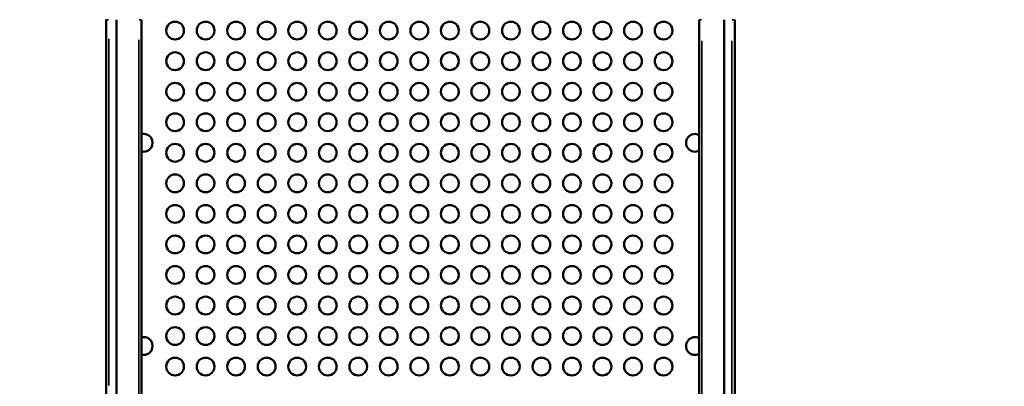
# Model space of a CAD drawing. Units: millimetres. Extents: x 0 to 13850, y 0 to 11086.
# Drawn here: x 4032 to 5698, y 3792 to 4411 of the extents above; entities that cross this region are included whole.
import ezdxf

# ---------------------------------------------------------------- set-up
doc = ezdxf.new("R2010")
doc.units = ezdxf.units.MM
doc.layers.add('MD_Visible', color=7, linetype='Continuous', lineweight=50)
doc.layers.add('MD_Visible Narrow', color=7, linetype='Continuous', lineweight=35)
doc.dimstyles.new('OLCU', dxfattribs={"dimtxt": 300, "dimasz": 150, "dimexe": 0.18, "dimexo": 0.0625, "dimgap": 80, "dimtad": 1, "dimdec": 0, "dimlfac": 0.1, "dimrnd": 5, "dimzin": 0, "dimdsep": 46, "dimtxsty": 'Standard', "dimcen": 0.09, "dimse1": 1, "dimse2": 1, "dimadec": 0, "dimazin": 0, "dimtfac": 1, "dimtdec": 0, "dimtofl": 0, "dimtmove": 0, "dimatfit": 3, "dimfxl": 1, "dimtolj": 1, "dimtzin": 0, "dimarcsym": 0})

# ---------------------------------------------------------------- blocks, each defined once
blk = doc.blocks.new('CustomObjectsInViewport8_0')
at = {"layer": 'MD_Visible'}
for p, q in [((4178.4, 3760.7), (4178.4, 4411.3)), ((4196, 3750.1), (4196, 4411.3)), ((4238.4, 4411.3), (4238.4, 3729.7)), ((5181.7, 4411.3), (5181.7, 3705.4)), ((5224.1, 3699.2), (5224.1, 4411.3)), ((5241.7, 3700.2), (5241.7, 4411.3))]:
    blk.add_line(p, q, dxfattribs=at)
at = {"layer": 'MD_Visible', "extrusion": (0, 0, -1)}
for centre in [(-4295.2, 4392.9), (-4346.8, 4392.9), (-4398.4, 4392.9), (-4450.1, 4392.9), (-4501.7, 4392.9), (-4553.4, 4392.9), (-4605, 4392.9), (-4656.6, 4392.9), (-4708.3, 4392.9), (-4759.9, 4392.9), (-4811.5, 4392.9), (-4863.2, 4392.9), (-4914.8, 4392.9), (-4966.4, 4392.9), (-5018.1, 4392.9), (-5069.7, 4392.9), (-5121.4, 4392.9), (-4295.2, 4341.2), (-4346.8, 4341.2), (-4398.4, 4341.2), (-4450.1, 4341.2), (-4501.7, 4341.2), (-4553.4, 4341.2), (-4605, 4341.2), (-4656.6, 4341.2), (-4708.3, 4341.2), (-4759.9, 4341.2), (-4811.5, 4341.2), (-4863.2, 4341.2), (-4914.8, 4341.2), (-4966.4, 4341.2), (-5018.1, 4341.2), (-5069.7, 4341.2), (-5121.4, 4341.2), (-4295.2, 4289.6), (-4346.8, 4289.6), (-4398.4, 4289.6), (-4450.1, 4289.6), (-4501.7, 4289.6), (-4553.4, 4289.6), (-4605, 4289.6), (-4656.6, 4289.6), (-4708.3, 4289.6), (-4759.9, 4289.6), (-4811.5, 4289.6), (-4863.2, 4289.6), (-4914.8, 4289.6), (-4966.4, 4289.6), (-5018.1, 4289.6), (-5069.7, 4289.6), (-5121.4, 4289.6), (-4295.2, 4238), (-4346.8, 4238), (-4398.4, 4238), (-4450.1, 4238), (-4501.7, 4238), (-4553.4, 4238), (-4605, 4238), (-4656.6, 4238), (-4708.3, 4238), (-4759.9, 4238), (-4811.5, 4238), (-4863.2, 4238), (-4914.8, 4238), (-4966.4, 4238), (-5018.1, 4238), (-5069.7, 4238), (-5121.4, 4238), (-4295.2, 4186.3), (-4346.8, 4186.3), (-4398.4, 4186.3), (-4450.1, 4186.3), (-4501.7, 4186.3), (-4553.4, 4186.3), (-4605, 4186.3), (-4656.6, 4186.3), (-4708.3, 4186.3), (-4759.9, 4186.3), (-4811.5, 4186.3), (-4863.2, 4186.3), (-4914.8, 4186.3), (-4966.4, 4186.3), (-5018.1, 4186.3), (-5069.7, 4186.3), (-5121.4, 4186.3), (-4295.2, 4134.7), (-4346.8, 4134.7), (-4398.4, 4134.7), (-4450.1, 4134.7), (-4501.7, 4134.7), (-4553.4, 4134.7), (-4605, 4134.7), (-4656.6, 4134.7), (-4708.3, 4134.7), (-4759.9, 4134.7), (-4811.5, 4134.7), (-4863.2, 4134.7), (-4914.8, 4134.7), (-4966.4, 4134.7), (-5018.1, 4134.7), (-5069.7, 4134.7), (-5121.4, 4134.7), (-4295.2, 4083), (-4346.8, 4083), (-4398.4, 4083), (-4450.1, 4083), (-4501.7, 4083), (-4553.4, 4083), (-4605, 4083), (-4656.6, 4083), (-4708.3, 4083), (-4759.9, 4083), (-4811.5, 4083), (-4863.2, 4083), (-4914.8, 4083), (-4966.4, 4083), (-5018.1, 4083), (-5069.7, 4083), (-5121.4, 4083), (-4295.2, 4031.4), (-4346.8, 4031.4), (-4398.4, 4031.4), (-4450.1, 4031.4), (-4501.7, 4031.4), (-4553.4, 4031.4), (-4605, 4031.4), (-4656.6, 4031.4), (-4708.3, 4031.4), (-4759.9, 4031.4), (-4811.5, 4031.4), (-4863.2, 4031.4), (-4914.8, 4031.4), (-4966.4, 4031.4), (-5018.1, 4031.4), (-5069.7, 4031.4), (-5121.4, 4031.4), (-4295.2, 3979.8), (-4346.8, 3979.8), (-4398.4, 3979.8), (-4450.1, 3979.8), (-4501.7, 3979.8), (-4553.4, 3979.8), (-4605, 3979.8), (-4656.6, 3979.8), (-4708.3, 3979.8), (-4759.9, 3979.8), (-4811.5, 3979.8), (-4863.2, 3979.8), (-4914.8, 3979.8), (-4966.4, 3979.8), (-5018.1, 3979.8), (-5069.7, 3979.8), (-5121.4, 3979.8), (-4295.2, 3928.1), (-4346.8, 3928.1), (-4398.4, 3928.1), (-4450.1, 3928.1), (-4501.7, 3928.1), (-4553.4, 3928.1), (-4605, 3928.1), (-4656.6, 3928.1), (-4708.3, 3928.1), (-4759.9, 3928.1), (-4811.5, 3928.1), (-4863.2, 3928.1), (-4914.8, 3928.1), (-4966.4, 3928.1), (-5018.1, 3928.1), (-5069.7, 3928.1), (-5121.4, 3928.1), (-4295.2, 3876.5), (-4346.8, 3876.5), (-4398.4, 3876.5), (-4450.1, 3876.5), (-4501.7, 3876.5), (-4553.4, 3876.5), (-4605, 3876.5), (-4656.6, 3876.5), (-4708.3, 3876.5), (-4759.9, 3876.5), (-4811.5, 3876.5), (-4863.2, 3876.5), (-4914.8, 3876.5), (-4966.4, 3876.5), (-5018.1, 3876.5), (-5069.7, 3876.5), (-5121.4, 3876.5), (-4295.2, 3824.9), (-4346.8, 3824.9), (-4398.4, 3824.9), (-4450.1, 3824.9), (-4501.7, 3824.9), (-4553.4, 3824.9), (-4605, 3824.9), (-4656.6, 3824.9), (-4708.3, 3824.9), (-4759.9, 3824.9), (-4811.5, 3824.9), (-4863.2, 3824.9), (-4914.8, 3824.9), (-4966.4, 3824.9), (-5018.1, 3824.9), (-5069.7, 3824.9), (-5121.4, 3824.9)]:
    blk.add_circle(centre, 15, dxfattribs=at)
at = {"layer": 'MD_Visible'}
for centre, start, end in [((4242.2, 4203.2), 255.241, 104.759), ((5174.4, 4203.1), 60.8567, 299.1433), ((4242.2, 3859.7), 255.241, 104.759), ((5174.4, 3859.6), 60.8567, 299.1433)]:
    blk.add_arc(centre, 15, start, end, dxfattribs=at)
blk.add_open_spline([(5241.7, 4063.5), (5241.7, 4063.1), (5241.7, 4062.8), (5241.7, 4062.5), (5241.7, 4062.5), (5241.7, 4062.5), (5241.7, 4062.5), (5241.7, 4062.5), (5241.7, 4062.5), (5241.7, 4062.5), (5241.7, 4062.5), (5241.7, 4062.5), (5241.7, 4062.5), (5241.7, 4062.5)], degree=3, knots=[0, 0, 0, 0, 0.2723627, 0.2723627, 0.408701, 0.408701, 0.4282176, 0.4282176, 0.4318768, 0.4318768, 0.4327171, 0.4327171, 0.4331193, 0.4331193, 0.4331193, 0.4331193], dxfattribs=at)
at = {"layer": 'MD_Visible Narrow'}
for p, q in [((4182.9, 4378.8), (4182.9, 3793)), ((4233.8, 3764.9), (4233.8, 4377.3)), ((5186.2, 3735.8), (5186.2, 4375.8)), ((5237.1, 4375.6), (5237.1, 3733.1))]:
    blk.add_line(p, q, dxfattribs=at)
for centre, start_param, end_param in [((4183.1, 4411.3), 0.075922, 1.442515), ((4233.6, 4411.3), 1.699153, 3.065746)]:
    blk.add_ellipse(centre, major_axis=(-4.77, 0), ratio=0, start_param=start_param, end_param=end_param, dxfattribs=at)
at = {"layer": 'MD_Visible Narrow', "extrusion": (0, 0, -1)}
for centre, start_param, end_param in [((5186.4, 4411.3), 1.699153, 3.065746), ((5236.9, 4411.3), 0.075922, 1.442515)]:
    blk.add_ellipse(centre, major_axis=(4.77, 0), ratio=0, start_param=start_param, end_param=end_param, dxfattribs=at)
blk = doc.blocks.new('*D8')
at = {"color": 0, "lineweight": -2, "transparency": 16777216}
blk.add_line((1992.4, 5330.1), (1992.4, 1023), dxfattribs=at)
at = {"color": 0, "transparency": 16777216}
for points in [[(1967.4, 5330.1), (2017.4, 5330.1), (1992.4, 5480.1)], [(1967.4, 1023), (2017.4, 1023), (1992.4, 873)]]:
    blk.add_solid(points, dxfattribs=at)
at = {"layer": 'Defpoints', "color": 0, "transparency": 16777216}
for p in [(4386.7, 5480.1), (1992.4, 873), (4708.4, 873)]:
    blk.add_point(p, dxfattribs=at)
at = {"color": 0, "transparency": 16777216, "insert": (1762.4, 3176.5), "char_height": 300, "attachment_point": 5, "rotation": 90}
blk.add_mtext('\\A1;460', dxfattribs=at)
blk = doc.blocks.new('*D9')
at = {"color": 0, "lineweight": -2, "transparency": 16777216}
blk.add_line((2381.6, 5669.4), (5547.7, 5669.4), dxfattribs=at)
at = {"color": 0, "transparency": 16777216}
for points in [[(2381.6, 5694.4), (2381.6, 5644.4), (2231.6, 5669.4)], [(5547.7, 5694.4), (5547.7, 5644.4), (5697.7, 5669.4)]]:
    blk.add_solid(points, dxfattribs=at)
at = {"layer": 'Defpoints', "color": 0, "transparency": 16777216}
for p in [(5697.7, 5669.4), (2231.6, 3800.2), (5697.7, 3295.6)]:
    blk.add_point(p, dxfattribs=at)
at = {"color": 0, "transparency": 16777216, "insert": (3964.7, 5899.4), "char_height": 300, "attachment_point": 5}
blk.add_mtext('\\A1;345', dxfattribs=at)

msp = doc.modelspace()

# ---------------------------------------------------------------- block references
at = {"layer": 'MD_Visible'}
msp.add_blockref('CustomObjectsInViewport8_0', (0, 0), dxfattribs=at)

# ---------------------------------------------------------------- dimensions: what is measured, and where the dimension line sits
dim = msp.add_linear_dim(base=(5697.7, 5669.4), p1=(2231.6, 3800.2), p2=(5697.7, 3295.6), dimstyle='OLCU')
dim.commit()
dim.dimension.update_dxf_attribs({"geometry": '*D9', "text_midpoint": (3964.7, 5899.4)})
dim = msp.add_linear_dim(base=(1992.4, 873), p1=(4386.7, 5480.1), p2=(4708.4, 873), angle=90, dimstyle='OLCU')
dim.commit()
dim.dimension.update_dxf_attribs({"geometry": '*D8', "text_midpoint": (1762.4, 3176.5)})

doc.saveas('drawing.dxf')
